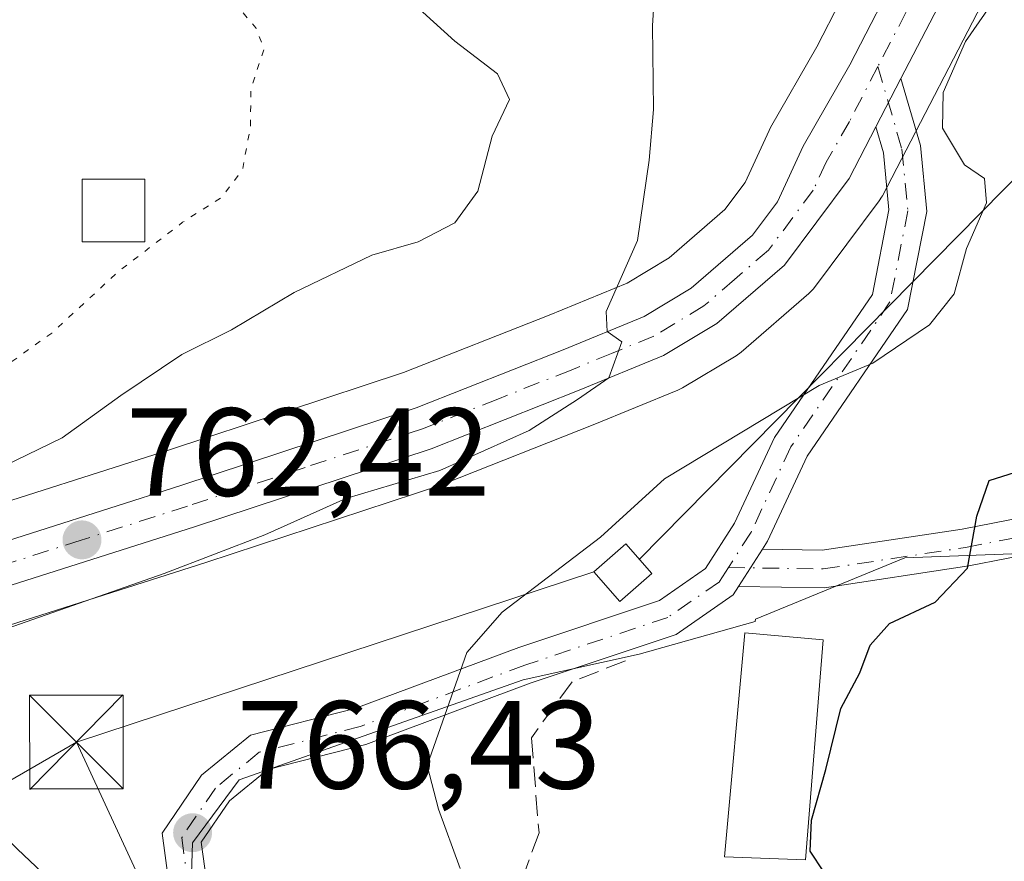
# Model space of a CAD drawing. Units: metres. Extents: x 590059 to 593503, y 4754470 to 4756829.
# Drawn here: x 591674 to 591753, y 4754553 to 4754621 of the extents above; entities that cross this region are included whole.
import ezdxf

# ---------------------------------------------------------------- set-up
doc = ezdxf.new("R2010")
doc.units = ezdxf.units.M
doc.header["$MEASUREMENT"] = 0
for name, pattern in [('DGN Style 3', [2.307223458686699, 1.648016756204785, -0.6592067024819142]), ('DGN Style 4', [2.6384748266838614, 1.318413404963828, -0.6592067024819142, 0.001648016756204785, -0.6592067024819142]), ('DGN Style 5', [1.1536117293433497, 0.4944050268614355, -0.6592067024819142])]:
    doc.linetypes.add(name, pattern=pattern)
for name, color, linetype, lineweight in [('Arbolado forestal CxS', 92, 'Continuous', 0), ('Carretera de calzada única Cxs', 7, 'Continuous', 13), ('Carretera de calzada única eje', 7, 'DGN Style 4', 0), ('Curva de nivel maestra', 30, 'Continuous', 30), ('Curva de nivel normal', 30, 'Continuous', 0), ('Curva de nivel normal depresión', 30, 'DGN Style 5', 0), ('Edificación Cxs', 1, 'Continuous', 13), ('Edificación ligera Cxs', 1, 'Continuous', 0), ('Espacio natural protegido CxS', 121, 'Continuous', 0), ('Instalación de energía eléctrica Cxs', 135, 'Continuous', 0), ('Núcleo urbano CxS', 7, 'Continuous', 0), ('Obra de contención lineal', 1, 'DGN Style 3', 13), ('Pista no pavimentada Cxs', 111, 'Continuous', 0), ('Pista no pavimentada eje', 91, 'DGN Style 4', 0), ('Pista pavimentada Cxs', 135, 'Continuous', 0), ('Pista pavimentada eje', 135, 'DGN Style 4', 0), ('Punto de cota en terreno', 7, 'Continuous', 0), ('Roquedo CxS', 135, 'Continuous', 0), ('Rótulo de punto de cota en terreno', 7, 'Continuous', 0), ('Tendido', 6, 'Continuous', 0), ('Torre de tendido puntual', 7, 'Continuous', 0)]:
    doc.layers.add(name, color=color, linetype=linetype, lineweight=lineweight)
doc.styles.add('Style-Arial', font='txt')

# ---------------------------------------------------------------- blocks, each defined once
blk = doc.blocks.new('*U17')
at = {"layer": 'Arbolado forestal CxS', "color": 92, "linetype": 'Continuous', "lineweight": 0}
for points in [[(591739.7445, 4754622.259500001, 767.2326999999932), (591737.8437000001, 4754618.582900001, 767.5988999999972), (591734.1542999997, 4754612.116900001, 766.1101000000053), (591734.0362999998, 4754611.887700001, 766.0807000000059), (591732.1183000002, 4754607.7335, 765.6128999999929), (591730.4912999999, 4754605.556100001, 765.3898999999948), (591726.0318999998, 4754601.6973, 764.8231999999989), (591722.6794999996, 4754599.678900001, 764.4189999999944), (591716.4199000001, 4754597.113100001, 763.8813999999985), (591704.7780999999, 4754592.5121, 763.5815000000002), (591686.0449000001, 4754586.333900001, 761.5258999999934), (591668.9890999999, 4754580.898499999, 759.0997000000062)], [(591671.9729000004, 4754571.908299999, 763.6388000000007), (591688.9650999998, 4754577.326300001, 763.9422999999952), (591707.9188999999, 4754583.570699999, 765.0285000000005), (591708.0060999999, 4754583.601100001, 765.0372000000062), (591708.0833000002, 4754583.6303, 765.0442000000039), (591719.9611000001, 4754588.327500001, 765.5109999999986), (591726.7291000001, 4754591.104699999, 765.882700000002), (591727.1127000004, 4754591.295299999, 765.8662999999942), (591731.3953, 4754593.8687, 766.1057000000002), (591731.7956999998, 4754594.1567, 766.1226000000024), (591737.2229000004, 4754598.851299999, 766.0840999999928), (591737.5582999997, 4754599.1917, 766.1218999999984), (591737.6628999999, 4754599.324100001, 766.1505000000034), (591742.8428999997, 4754606.254100001, 766.8104000000022), (591743.0380999995, 4754606.550100001, 766.8301999999967), (591743.1041000001, 4754606.670499999, 766.834400000007), (591752.2002999998, 4754624.234099999, 768.4190999999992)], [(591767.7553000003, 4754578.545700001, 777.6812999999966), (591744.8843, 4754577.7049, 773.5709999999963), (591732.9313000003, 4754572.798699999, 772.3429000000033), (591732.9193000002, 4754572.606100001, 772.3601000000053), (591723.6382999998, 4754569.988100001, 771.7737000000053), (591714.3444999997, 4754567.922900001, 770.3555999999954), (591691.6265000004, 4754559.920299999, 767.9618000000046), (591687.8831000002, 4754554.886299999, 766.9554000000062), (591687.7538999999, 4754550.755899999, 766.3384999999981)]]:
    blk.add_polyline3d(points, dxfattribs=at)
blk = doc.blocks.new('5PATER')
at = {"layer": 'Instalación de energía eléctrica Cxs', "linetype": 'Continuous', "lineweight": 0}
h = blk.add_hatch(color=51, dxfattribs=at)
edge = h.paths.add_edge_path()
edge.add_ellipse((0, 0), major_axis=(-0.1095731443231308, -0.1110710700762829), ratio=0.9994222409660322, start_angle=0, end_angle=360)
blk = doc.blocks.new('5TTEND')
at = {"layer": 'Espacio natural protegido CxS', "color": 7, "linetype": 'Continuous', "lineweight": 0}
for p, q in [((-0.375, 0.3754), (0.375, -0.3746)), ((0.3720000000000001, 0.3784000000000001), (-0.3720000000000001, -0.3776))]:
    blk.add_line(p, q, dxfattribs=at)
at = {"layer": 'Espacio natural protegido CxS', "color": 7, "linetype": 'Continuous', "lineweight": 0, "flags": 128}
blk.add_lwpolyline([(-0.375, -0.3746), (0.375, -0.3746), (0.375, 0.3754), (-0.375, 0.3754), (-0.3720000000000001, -0.3776)], dxfattribs=at)

msp = doc.modelspace()

# ---------------------------------------------------------------- linework, layer by layer
at = {"layer": 'Arbolado forestal CxS', "color": 92, "linetype": 'Continuous', "lineweight": 0}
for points in [[(591752.2002999998, 4754624.234099999, 768.4190999999992), (591743.1041000001, 4754606.670499999, 766.834400000007), (591743.0380999995, 4754606.550100001, 766.8301999999967), (591742.8428999997, 4754606.254100001, 766.8104000000022), (591737.6628999999, 4754599.324100001, 766.1505000000034), (591737.5582999997, 4754599.1917, 766.1218999999984), (591737.2229000004, 4754598.851299999, 766.0840999999928), (591731.7956999998, 4754594.1567, 766.1226000000024), (591731.3953, 4754593.8687, 766.1057000000002), (591727.1127000004, 4754591.295299999, 765.8662999999942), (591726.7291000001, 4754591.104699999, 765.882700000002), (591719.9611000001, 4754588.327500001, 765.5109999999986), (591708.0833000002, 4754583.6303, 765.0442000000039), (591708.0060999999, 4754583.601100001, 765.0372000000062), (591707.9188999999, 4754583.570699999, 765.0285000000005), (591688.9650999998, 4754577.326300001, 763.9422999999952), (591671.9729000004, 4754571.908299999, 763.6388000000007)], [(591739.7445, 4754622.259500001, 767.2326999999932), (591737.8437000001, 4754618.582900001, 767.5988999999972), (591734.1542999997, 4754612.116900001, 766.1101000000053), (591734.0362999998, 4754611.887700001, 766.0807000000059), (591732.1183000002, 4754607.7335, 765.6128999999929), (591730.4912999999, 4754605.556100001, 765.3898999999948), (591726.0318999998, 4754601.6973, 764.8231999999989), (591722.6794999996, 4754599.678900001, 764.4189999999944), (591716.4199000001, 4754597.113100001, 763.8813999999985), (591704.7780999999, 4754592.5121, 763.5815000000002), (591686.0449000001, 4754586.333900001, 761.5258999999934), (591668.9890999999, 4754580.898499999, 759.0997000000062)], [(591767.7553000003, 4754578.545700001, 777.6812999999966), (591744.8843, 4754577.7049, 773.5709999999963), (591732.9313000003, 4754572.798699999, 772.3429000000033), (591732.9193000002, 4754572.606100001, 772.3601000000053), (591723.6382999998, 4754569.988100001, 771.7737000000053), (591714.3444999997, 4754567.922900001, 770.3555999999954), (591691.6265000004, 4754559.920299999, 767.9618000000046), (591687.8831000002, 4754554.886299999, 766.9554000000062), (591687.7538999999, 4754550.755899999, 766.3384999999981), (591690.8517000005, 4754545.8509, 765.8209000000061), (591694.5833000002, 4754541.6907, 765.4516000000004)]]:
    msp.add_polyline3d(points, dxfattribs=at)
at = {"layer": 'Carretera de calzada única Cxs', "color": 7, "linetype": 'Continuous', "lineweight": 13, "extrusion": (-0.1188976980701116, -0.2295672640506295, 0.9660032135919306), "elevation": -1161119.254969873, "flags": 128}
msp.add_lwpolyline([(-1661190.657897375, 4341514.076730776), (-1661190.657897375, 4341518.57833498)], dxfattribs=at)
at = {"layer": 'Carretera de calzada única Cxs', "color": 7, "linetype": 'Continuous', "lineweight": 13}
for points in [[(591843.3601000002, 4754665.110099999, 775.4603999999963), (591838.2200999996, 4754656.9001, 775.0259999999981), (591835.4600999998, 4754653.4001, 775.0678999999947), (591832.7100999998, 4754651.0701, 774.3898999999948), (591828.5401, 4754648.4101, 773.8877999999969), (591824.2401000002, 4754646.0701, 773.5577000000048), (591820.7401000002, 4754645.0701, 774.2715000000027), (591818.2100999998, 4754644.8301, 775.3157000000066), (591811.0500999996, 4754644.960100001, 776.3181000000042), (591800.9901000002, 4754646.4101, 772.1630000000005), (591790.4401000004, 4754648.370100001, 771.1753999999929), (591785.4600999998, 4754648.780099999, 770.8812000000034), (591778.0800999999, 4754649.030099999, 770.3894), (591773.5900999998, 4754648.800100001, 769.921199999997), (591771.1101000002, 4754648.340100001, 769.679999999993), (591767.4600999998, 4754646.880100001, 769.3996000000043), (591765.3000999996, 4754645.590100001, 769.3408000000054), (591761.3701, 4754642.790100001, 769.2226999999984), (591759.5201000003, 4754641.1501, 769.029800000004), (591755.8800999997, 4754637.290100001, 768.8488000000071), (591749.5500999996, 4754625.640100001, 768.8441000000021), (591744.5765000005, 4754616.036900001, 768.1218999999984)], [(591648.1501000002, 4754549.600099999, 760.064400000003), (591646.5201000003, 4754554.220100001, 760.7081000000035), (591646.2100999998, 4754558.220100001, 760.7902999999933), (591646.6201, 4754561.7501, 760.8193000000028), (591647.6700999998, 4754564.880100001, 760.891499999998), (591650.1001000004, 4754568.600099999, 761.116200000004), (591652.5900999998, 4754570.870100001, 761.3571999999986), (591655.2500999998, 4754572.4301, 761.4759999999952), (591669.9001000002, 4754578.040100001, 764.6903000000021), (591686.9700999996, 4754583.4801, 767.3405000000057), (591705.8000999996, 4754589.690099999, 769.2217999999993), (591717.5401, 4754594.3301, 769.9364999999963), (591724.0301000001, 4754596.9901, 770.1396999999997), (591727.8000999996, 4754599.2601, 767.9829000000027), (591732.7001, 4754603.5001, 765.7663000000031), (591734.7100999998, 4754606.190099999, 766.0258000000031), (591736.7600999996, 4754610.630100001, 766.7934999999999), (591740.4801000003, 4754617.1501, 767.7366999999941), (591744.7301000003, 4754625.370100001, 767.7004000000015)], [(591658.3942, 4754535.314900001, 759), (591652.2500999998, 4754543.140100001, 759.4845999999961), (591648.1501000002, 4754549.600099999, 760.064400000003), (591646.5201000003, 4754554.220100001, 760.7081000000035), (591646.2100999998, 4754558.220100001, 760.7902999999933), (591646.6201, 4754561.7501, 760.8193000000028), (591647.6700999998, 4754564.880100001, 760.891499999998), (591650.1001000004, 4754568.600099999, 761.116200000004), (591652.5900999998, 4754570.870100001, 761.3571999999986), (591655.2500999998, 4754572.4301, 761.4759999999952), (591669.9001000002, 4754578.040100001, 764.6903000000021), (591686.9700999996, 4754583.4801, 767.3405000000057), (591705.8000999996, 4754589.690099999, 769.2217999999993), (591717.5401, 4754594.3301, 769.9364999999963), (591724.0301000001, 4754596.9901, 770.1396999999997), (591727.8000999996, 4754599.2601, 767.9829000000027), (591732.7001, 4754603.5001, 765.7663000000031), (591734.7100999998, 4754606.190099999, 766.0258000000031), (591736.7600999996, 4754610.630100001, 766.7934999999999), (591740.4801000003, 4754617.1501, 767.7366999999941), (591744.7301000003, 4754625.370100001, 767.7004000000015)], [(591749.5500999996, 4754625.640100001, 768.8441000000021), (591744.5765000005, 4754616.036900001, 768.1218999999984), (591742.5767000001, 4754612.1755, 766.9581999999937), (591740.4401000004, 4754608.050100001, 766.832899999994), (591735.2600999996, 4754601.120100001, 766.6472000000067), (591729.8501000004, 4754596.440099999, 767.3739999999963), (591725.5900999998, 4754593.880100001, 768.7954000000027), (591718.8400999998, 4754591.110099999, 767.8206000000064), (591706.9801000003, 4754586.420100001, 766.2333000000073), (591688.0401, 4754580.1801, 766.1762000000017), (591671.0100999996, 4754574.7501, 764.2881000000052), (591663.9901000002, 4754572.2301, 762.6637000000047), (591656.7901, 4754569.3101, 762.0356999999932), (591654.6601, 4754568.0601, 761.7391999999965), (591652.7701000003, 4754566.3301, 761.4890000000014), (591650.8201000001, 4754563.350099999, 761.492499999993), (591650.0301000001, 4754560.9901, 761.3448999999965), (591649.7001, 4754558.1501, 761.1843999999984), (591649.9501, 4754554.940099999, 760.9171000000061), (591651.2901, 4754551.130100001, 760.5185999999959)], [(591742.5766000003, 4754612.1755, 766.9581000000035), (591740.4401000004, 4754608.050100001, 766.832899999994), (591735.2600999996, 4754601.120100001, 766.6472000000067), (591729.8501000004, 4754596.440099999, 767.3739999999963), (591725.5900999998, 4754593.880100001, 768.7954000000027), (591718.8400999998, 4754591.110099999, 767.8206000000064), (591706.9801000003, 4754586.420100001, 766.2333000000073), (591688.0401, 4754580.1801, 766.1762000000017), (591671.0100999996, 4754574.7501, 764.2881000000052), (591663.9901000002, 4754572.2301, 762.6637000000047), (591656.7901, 4754569.3101, 762.0356999999932), (591654.6601, 4754568.0601, 761.7391999999965), (591652.7701000003, 4754566.3301, 761.4890000000014), (591650.8201000001, 4754563.350099999, 761.492499999993), (591650.0301000001, 4754560.9901, 761.3448999999965), (591649.7001, 4754558.1501, 761.1843999999984), (591649.9501, 4754554.940099999, 760.9171000000061), (591651.2901, 4754551.130100001, 760.5185999999959), (591655.0900999998, 4754545.1501, 760.2774000000064), (591662.8436000004, 4754535.269099999, 759.6907999999967)]]:
    msp.add_polyline3d(points, dxfattribs=at)
at = {"layer": 'Carretera de calzada única eje', "color": 7, "linetype": 'DGN Style 4', "lineweight": 0}
for points in [[(591745.0100999996, 4754621.390100001, 767.773000000001), (591742.7351000002, 4754616.995100001, 767.2442000000011)], [(591742.7351000002, 4754616.995100001, 767.2442000000011), (591740.4600999998, 4754612.600099999, 766.9925999999978), (591738.6001000004, 4754609.340100001, 766.6587000000001), (591737.5701000001, 4754607.120100001, 766.2164000000049), (591733.9801000003, 4754602.3101, 765.9762999999948), (591731.2701000003, 4754599.970100001, 766.7502999999998), (591728.8201000001, 4754597.850099999, 766.8546000000061), (591724.8101000004, 4754595.4301, 769.1333000000013), (591721.4301000005, 4754594.050100001, 769.1772000000057), (591718.1901000004, 4754592.720100001, 767.2838999999949), (591712.3201000001, 4754590.4001, 767.999299999996), (591706.3901000004, 4754588.050100001, 766.7597999999998), (591696.9200999998, 4754584.9301, 767.3635000000068), (591687.5000999998, 4754581.8301, 765.4262000000017), (591678.9901000002, 4754579.110099999, 765.7091999999975), (591670.4501, 4754576.390100001, 763.9949000000051)]]:
    msp.add_polyline3d(points, dxfattribs=at)
at = {"layer": 'Curva de nivel maestra', "color": 30, "linetype": 'Continuous', "lineweight": 30, "elevation": 775, "flags": 128}
msp.add_lwpolyline([(591767.6299999999, 4754529.840100001), (591752.5, 4754539.630100001), (591747.2100000001, 4754543.4001), (591742.3700000001, 4754546.6801), (591740.04, 4754549.280099999), (591738.4100000003, 4754552.5601), (591737.3200000003, 4754554.210100001), (591737.4199999999, 4754556.700099999), (591738.5599999996, 4754560.7501), (591739.7800000003, 4754565.640100001), (591741.2800000003, 4754568.4801), (591742.1100000005, 4754570.710100001), (591743.6600000003, 4754572.440099999), (591747.3200000003, 4754574.140100001), (591749.9000000004, 4754576.860099999), (591750.6500000004, 4754581.040100001), (591751.6500000004, 4754583.880100001), (591753.75, 4754584.550100001)], dxfattribs=at)
at = {"layer": 'Curva de nivel normal', "color": 30, "linetype": 'Continuous', "lineweight": 0, "flags": 128}
for points, elevation in [([(591709.2999999998, 4754552.83), (591707.5899999999, 4754557.57), (591706.6699999999, 4754561.08), (591709.8499999996, 4754570.119999999), (591712.6600000003, 4754573.34), (591720.5300000003, 4754579.359999999), (591725.6500000004, 4754584.01), (591738.04, 4754591.480000001), (591742.3200000003, 4754593.279999999), (591746.8799999999, 4754596.33), (591748.8399999999, 4754598.83), (591749.8200000003, 4754602.449999999), (591751.4400000004, 4754606.100000001), (591751.2699999996, 4754608.050000001), (591749.6600000003, 4754609.140000001), (591747.9000000004, 4754612.060000001), (591747.9600000001, 4754614.92), (591749.7599999999, 4754619.01), (591756.0800000001, 4754628.130000001)], 770.0000000000001), ([(591678.3399999999, 4754550.16), (591673.9000000004, 4754554.390000001), (591670.4100000003, 4754557.9), (591665.5199999996, 4754561.58), (591662.5, 4754564.310000001), (591662.2599999999, 4754566.26), (591665.5999999996, 4754568.300000001), (591671.9600000001, 4754571.66), (591685.6299999999, 4754576.439999999), (591693.6799999997, 4754579.529999999), (591700.1500000004, 4754582.430000001), (591707.6799999997, 4754584.680000001), (591714.8200000003, 4754587.890000001), (591718.7000000002, 4754590.359999999), (591721.2100000001, 4754592.100000001), (591722.2599999999, 4754594.970000001), (591721.0700000003, 4754595.789999999), (591720.9900000002, 4754597.390000001), (591723.4900000002, 4754603.08), (591724.4400000004, 4754609.52), (591724.79, 4754613.57), (591724.7100000001, 4754620.300000001), (591725, 4754624.92)], 765), ([(591667.1699999999, 4754582.300000001), (591677.4699999997, 4754587.289999999), (591682.1500000004, 4754590.67), (591687.0499999998, 4754593.970000001), (591691.0099999999, 4754595.930000001), (591696.04, 4754598.92), (591702.25, 4754601.9), (591705.9600000001, 4754602.970000001), (591708.8799999999, 4754604.5), (591710.7300000004, 4754607.029999999), (591711.8799999999, 4754611.430000001), (591713.25, 4754614.359999999), (591712.2999999998, 4754616.430000001), (591708.8799999999, 4754619.039999999), (591703.4600000001, 4754623.960000001)], 760)]:
    msp.add_lwpolyline(points, dxfattribs=dict(at, elevation=elevation))
at = {"layer": 'Curva de nivel normal depresión', "color": 30, "linetype": 'DGN Style 5', "lineweight": 0, "elevation": 755, "flags": 128}
msp.add_lwpolyline([(591637.8532999996, 4754535.865800001), (591635.5800000001, 4754538.800000001), (591633.0300000003, 4754541.52), (591632.0800000001, 4754544.180000001), (591633.04, 4754546.180000001), (591632.3899999997, 4754548.390000001), (591632.4900000002, 4754550.970000001), (591634.0199999996, 4754555.210000001), (591633.3200000003, 4754558.310000001), (591633.2400000002, 4754560.779999999), (591634.4199999999, 4754564.17), (591635.8799999999, 4754567.32), (591637.3700000001, 4754572.189999999), (591639.6100000005, 4754576.220000001), (591641.7100000001, 4754578.810000001), (591642.75, 4754581.949999999), (591643.75, 4754583.390000001), (591645.2400000002, 4754583.890000001), (591646.5499999998, 4754583.039999999), (591647.5999999996, 4754580.66), (591649.6500000004, 4754580.439999999), (591652.2400000002, 4754581.359999999), (591666.2999999998, 4754588.300000001), (591676.6299999999, 4754595.680000001), (591681.9600000001, 4754600.600000001), (591687.0999999996, 4754604.539999999), (591690.25, 4754606.550000001), (591691.9000000004, 4754608.779999999), (591692.5300000003, 4754612.199999999), (591692.5599999996, 4754615.189999999), (591693.6299999999, 4754618.449999999), (591692.9500000002, 4754620.109999999), (591690.8600000005, 4754622.59), (591686.2199999997, 4754625.779999999), (591675.5999999996, 4754634.300000001), (591667.4800000004, 4754642.609999999), (591663.3300000001, 4754646.220000001), (591652.6799999997, 4754649.5), (591646.5999999996, 4754651.100000001), (591641.8200000003, 4754650.289999999), (591637.2999999998, 4754648.800000001), (591629.6299999999, 4754646.890000001), (591623.9000000004, 4754645.140000001), (591622.6399999997, 4754640.15), (591621.8799999999, 4754636.359999999), (591623.1600000003, 4754631.74), (591627.9000000004, 4754623.800000001), (591629.5599999996, 4754620.15), (591631.0999999996, 4754618.189999999), (591631.8499999996, 4754616.26), (591631.3700000001, 4754613.560000001), (591629.6399999997, 4754610.640000001), (591627.8300000001, 4754606.449999999), (591627.0999999996, 4754595.779999999), (591626.2100000001, 4754589.5), (591627.5499999998, 4754588.4), (591628.0199999996, 4754586.84), (591627.6799999997, 4754584.5), (591628.4299999997, 4754582.92), (591629.4800000004, 4754580.310000001), (591631.4900000002, 4754578.41), (591632.9699999997, 4754576.390000001), (591632.7400000002, 4754572.84), (591630.0199999996, 4754564.890000001), (591625.7400000002, 4754558), (591621.8499999996, 4754554.02), (591619.2400000002, 4754552.300000001), (591617.7199999997, 4754550.449999999), (591615.0099999999, 4754547.529999999), (591608.9600000001, 4754540.539999999), (591600.7699999996, 4754532.439999999), (591599.1458000002, 4754531.3836)], dxfattribs=at)
at = {"layer": 'Edificación Cxs', "color": 1, "linetype": 'Continuous', "lineweight": 13}
for points in [[(591724.6388999998, 4754576.427999999, 774.485799999995), (591722.0789000001, 4754574.187999999, 773.8111000000063), (591719.9989, 4754576.568, 773.8052000000025), (591722.5588999996, 4754578.808, 775.1220999999932), (591724.6388999998, 4754576.427999999, 774.485799999995)], [(591738.3701, 4754571.130100001, 774.382700000002), (591736.9401000004, 4754553.540100001, 776.0647000000026), (591730.4600999998, 4754553.770099999, 774.0709000000061), (591732.1001000004, 4754571.690099999, 773.1682000000002), (591738.3701, 4754571.130100001, 774.382700000002)]]:
    msp.add_polyline3d(points, dxfattribs=at)
for points in [[(591724.6388999998, 4754576.427999999, 775.1220999999932), (591722.0789000001, 4754574.187999999, 775.1220999999932), (591719.9989, 4754576.568, 775.1220999999932), (591722.5588999996, 4754578.808, 775.1220999999932)], [(591738.3701, 4754571.130100001, 776.0647000000026), (591736.9401000004, 4754553.540100001, 776.0647000000026), (591730.4600999998, 4754553.770099999, 776.0647000000026), (591732.1001000004, 4754571.690099999, 776.0647000000026)]]:
    msp.add_3dface(points, dxfattribs=at)
at = {"layer": 'Edificación ligera Cxs', "color": 1, "linetype": 'Continuous', "lineweight": 0}
msp.add_polyline3d([(591684.0701000001, 4754602.9901, 762.0810000000056), (591679.0701000001, 4754602.9901, 761.1729999999953), (591679.0701000001, 4754607.9901, 759.5087000000058), (591684.0701000001, 4754607.9901, 761.4744000000064), (591684.0701000001, 4754602.9901, 762.0810000000056)], dxfattribs=at)
msp.add_3dface([(591684.0701000001, 4754602.9901, 762.0810000000056), (591679.0701000001, 4754602.9901, 762.0810000000056), (591679.0701000001, 4754607.9901, 762.0810000000056), (591684.0701000001, 4754607.9901, 762.0810000000056)], dxfattribs=at)
at = {"layer": 'Instalación de energía eléctrica Cxs', "color": 135, "linetype": 'Continuous', "lineweight": 0}
msp.add_polyline3d([(591724.6388999998, 4754576.427999999, 774.485799999995), (591722.0789000001, 4754574.187999999, 773.8111000000063), (591719.9989, 4754576.568, 773.8052000000025), (591722.5588999996, 4754578.808, 775.1220999999932), (591724.6388999998, 4754576.427999999, 774.485799999995)], dxfattribs=at)
msp.add_3dface([(591724.6388999998, 4754576.427999999, 774.485799999995), (591722.0789000001, 4754574.187999999, 773.8111000000063), (591719.9989, 4754576.568, 773.8052000000025), (591722.5588999996, 4754578.808, 775.1220999999932)], dxfattribs=at)
at = {"layer": 'Núcleo urbano CxS', "color": 7, "linetype": 'Continuous', "lineweight": 0}
for points in [[(591752.2002999998, 4754624.234099999, 768.4190999999992), (591743.1041000001, 4754606.670499999, 766.834400000007), (591743.0380999995, 4754606.550100001, 766.8301999999967), (591742.8428999997, 4754606.254100001, 766.8104000000022), (591737.6628999999, 4754599.324100001, 766.1505000000034), (591737.5582999997, 4754599.1917, 766.1218999999984), (591737.2229000004, 4754598.851299999, 766.0840999999928), (591731.7956999998, 4754594.1567, 766.1226000000024), (591731.3953, 4754593.8687, 766.1057000000002), (591727.1127000004, 4754591.295299999, 765.8662999999942), (591726.7291000001, 4754591.104699999, 765.882700000002), (591719.9611000001, 4754588.327500001, 765.5109999999986), (591708.0833000002, 4754583.6303, 765.0442000000039), (591708.0060999999, 4754583.601100001, 765.0372000000062), (591707.9188999999, 4754583.570699999, 765.0285000000005), (591688.9650999998, 4754577.326300001, 763.9422999999952), (591671.9729000004, 4754571.908299999, 763.6388000000007)], [(591752.2002999998, 4754624.234099999, 768.4190999999992), (591743.1041000001, 4754606.670499999, 766.834400000007), (591743.0380999995, 4754606.550100001, 766.8301999999967), (591742.8428999997, 4754606.254100001, 766.8104000000022), (591737.6628999999, 4754599.324100001, 766.1505000000034), (591737.5582999997, 4754599.1917, 766.1218999999984), (591737.2229000004, 4754598.851299999, 766.0840999999928), (591731.7956999998, 4754594.1567, 766.1226000000024), (591731.3953, 4754593.8687, 766.1057000000002), (591727.1127000004, 4754591.295299999, 765.8662999999942), (591726.7291000001, 4754591.104699999, 765.882700000002), (591719.9611000001, 4754588.327500001, 765.5109999999986), (591708.0833000002, 4754583.6303, 765.0442000000039), (591708.0060999999, 4754583.601100001, 765.0372000000062), (591707.9188999999, 4754583.570699999, 765.0285000000005), (591688.9650999998, 4754577.326300001, 763.9422999999952), (591671.9729000004, 4754571.908299999, 763.6388000000007)], [(591668.9890999999, 4754580.898499999, 759.0997000000062), (591686.0449000001, 4754586.333900001, 761.5258999999934), (591704.7780999999, 4754592.5121, 763.5815000000002), (591716.4199000001, 4754597.113100001, 763.8813999999985), (591722.6794999996, 4754599.678900001, 764.4189999999944), (591726.0318999998, 4754601.6973, 764.8231999999989), (591730.4912999999, 4754605.556100001, 765.3898999999948), (591732.1183000002, 4754607.7335, 765.6128999999929), (591734.0362999998, 4754611.887700001, 766.0807000000059), (591734.1542999997, 4754612.116900001, 766.1101000000053), (591737.8437000001, 4754618.582900001, 767.5988999999972), (591739.7445, 4754622.259500001, 767.2326999999932)], [(591739.7445, 4754622.259500001, 767.2326999999932), (591737.8437000001, 4754618.582900001, 767.5988999999972), (591734.1542999997, 4754612.116900001, 766.1101000000053), (591734.0362999998, 4754611.887700001, 766.0807000000059), (591732.1183000002, 4754607.7335, 765.6128999999929), (591730.4912999999, 4754605.556100001, 765.3898999999948), (591726.0318999998, 4754601.6973, 764.8231999999989), (591722.6794999996, 4754599.678900001, 764.4189999999944), (591716.4199000001, 4754597.113100001, 763.8813999999985), (591704.7780999999, 4754592.5121, 763.5815000000002), (591686.0449000001, 4754586.333900001, 761.5258999999934), (591668.9890999999, 4754580.898499999, 759.0997000000062)]]:
    msp.add_polyline3d(points, dxfattribs=at)
at = {"layer": 'Obra de contención lineal', "color": 1, "linetype": 'DGN Style 3', "lineweight": 13}
msp.add_polyline3d([(591722.5301000001, 4754569.460100001, 772.5764000000055), (591718.2600999996, 4754567.770099999, 771.4257999999973), (591715.0100999996, 4754563.300100001, 771.4187999999995), (591715.6201, 4754555.690099999, 772.3870000000024), (591710.2807, 4754541.033500001, 769.248900000006), (591718.0065000001, 4754539.5518, 770.5642999999982), (591721.7330999998, 4754546.9012, 772.8840000000056), (591724.2100999998, 4754549.770099999, 772.8929000000062), (591735.1801000005, 4754545.690099999, 773.6159000000043), (591736.9401000004, 4754540.0101, 772.4416000000057), (591734.9600999998, 4754534.460100001, 772.4487999999984)], dxfattribs=at)
at = {"layer": 'Pista no pavimentada Cxs', "color": 111, "linetype": 'Continuous', "lineweight": 0, "extrusion": (0.06714133143346496, 0.1049105373724936, 0.992212588491779), "elevation": 539301.2571117538, "flags": 128}
msp.add_lwpolyline([(2064531.552690699, -4289871.534116655), (2064531.552690699, -4289875.089146163)], dxfattribs=at)
at = {"layer": 'Pista no pavimentada Cxs', "color": 111, "linetype": 'Continuous', "lineweight": 0}
for points in [[(591733.4939000001, 4754578.3761, 772.1229000000022), (591738.2703, 4754578.302300001, 773.0265999999974), (591749.4924999997, 4754579.9987, 778.5305999999982), (591761.7638999998, 4754582.399499999, 778.0577999999952), (591780.9763000002, 4754582.6645, 780.2439000000013), (591793.6990999999, 4754584.632099999, 786.0815000000002), (591810.8784999996, 4754587.4287, 784.994000000006), (591822.2333000004, 4754587.4287, 787.233699999997), (591837.8428999997, 4754584.8939, 790.1419000000024), (591850.2915000003, 4754582.666099999, 792.3589000000065), (591854.1074999999, 4754582.666099999, 793.0394999999991), (591861.2319, 4754585.465100001, 794.749800000005), (591873.8353000004, 4754590.8281, 796.7709000000032), (591880.1073000003, 4754591.6645, 798.267200000002), (591896.4266999997, 4754591.2631, 801.7531000000017), (591923.7231000002, 4754588.333900001, 812.1962999999961), (591947.1183000002, 4754582.086300001, 813.7348999999958)], [(591946.3444999997, 4754579.187899999, 812.7361999999994), (591923.1727, 4754585.375700001, 811.5694999999978), (591896.2295000004, 4754588.267100001, 800.5749000000069), (591880.2697000002, 4754588.659499999, 799.3650999999954), (591874.6353000002, 4754587.908299999, 798.902900000001), (591862.3679000001, 4754582.688100001, 795.271200000003), (591854.6756999996, 4754579.666099999, 793.1880999999995), (591850.0251000002, 4754579.666099999, 792.453999999998), (591837.3383, 4754581.9365, 789.9910999999993), (591821.9912999999, 4754584.4287, 787.0592000000034), (591811.1211000001, 4754584.4287, 784.9253000000026), (591794.1693000002, 4754581.6691, 783.6836000000039), (591781.2275, 4754579.6677, 780.4888999999966), (591762.0751, 4754579.4035, 777.7246000000015), (591750.0049000002, 4754577.042099999, 776.803), (591738.4726999998, 4754575.298900001, 773.4156999999979), (591731.5925000003, 4754575.405099999, 772.5657000000066)], [(591850.0251000002, 4754579.666099999, 792.453999999998), (591837.3383, 4754581.9365, 789.9910999999993), (591821.9912999999, 4754584.4287, 787.0592000000034), (591811.1211000001, 4754584.4287, 784.9253000000026), (591794.1693000002, 4754581.6691, 783.6836000000039), (591781.2275, 4754579.6677, 780.4888999999966), (591762.0751, 4754579.4035, 777.7246000000015), (591750.0049000002, 4754577.042099999, 776.803), (591738.4726999998, 4754575.298900001, 773.4156999999979), (591731.5925000003, 4754575.405099999, 772.5657000000066), (591733.4939000001, 4754578.3761, 772.1229000000022), (591738.2703, 4754578.302300001, 773.0265999999974), (591749.4924999997, 4754579.9987, 778.5305999999982), (591761.7638999998, 4754582.399499999, 778.0577999999952), (591780.9763000002, 4754582.6645, 780.2439000000013), (591793.6990999999, 4754584.632099999, 786.0815000000002), (591810.8784999996, 4754587.4287, 784.994000000006), (591822.2333000004, 4754587.4287, 787.233699999997), (591837.8428999997, 4754584.8939, 790.1419000000024), (591850.2915000003, 4754582.666099999, 792.3589000000065)]]:
    msp.add_polyline3d(points, dxfattribs=at)
at = {"layer": 'Pista no pavimentada eje', "color": 91, "linetype": 'DGN Style 4', "lineweight": 0}
msp.add_polyline3d([(591730.7799000005, 4754576.9189, 772.598299999998), (591738.3715000004, 4754576.8015, 773.1511000000029), (591749.7484999998, 4754578.521299999, 777.5755000000064), (591761.9194999998, 4754580.9025, 777.871499999994), (591781.1017000005, 4754581.167099999, 780.3683000000019), (591793.9338999996, 4754583.151500001, 784.4821999999986), (591810.9996999997, 4754585.9297, 784.959600000002), (591822.1124999998, 4754585.9297, 787.1472000000067), (591837.5906999996, 4754583.416099999, 789.9948000000004), (591850.1583000004, 4754581.167099999, 792.3892000000051), (591854.3913000004, 4754581.167099999, 793.0976999999984), (591861.7994999997, 4754584.077500001, 794.9655000000057), (591874.2351000002, 4754589.3693, 797.7449000000051), (591880.1885000002, 4754590.163100001, 798.8470999999992), (591896.3283000002, 4754589.766100001, 801.1970000000001), (591923.4480999997, 4754586.855699999, 812.4881000000024), (591946.7317000004, 4754580.6381, 813.2289000000019)], dxfattribs=at)
at = {"layer": 'Pista pavimentada Cxs', "color": 135, "linetype": 'Continuous', "lineweight": 0, "extrusion": (-0.1188976980701116, -0.2295672640506295, 0.9660032135919306), "elevation": -1161119.254969873, "flags": 128}
msp.add_lwpolyline([(-1661190.657897375, 4341514.076730776), (-1661190.657897375, 4341518.57833498)], dxfattribs=at)
at = {"layer": 'Pista pavimentada Cxs', "color": 135, "linetype": 'Continuous', "lineweight": 0, "extrusion": (0.06714133143346496, 0.1049105373724936, 0.992212588491779), "elevation": 539301.2571117538, "flags": 128}
msp.add_lwpolyline([(2064531.552690699, -4289871.534116655), (2064531.552690699, -4289875.089146163)], dxfattribs=at)
at = {"layer": 'Pista pavimentada Cxs', "color": 135, "linetype": 'Continuous', "lineweight": 0}
for points in [[(591686.3837000001, 4754548.9035, 766.0203000000038), (591685.4691000005, 4754555.672900001, 767.131899999993), (591688.6130999997, 4754560.296499999, 768.2715999999928), (591692.5311000004, 4754563.5023, 768.5752000000067), (591700.8709000006, 4754565.6281, 769.944399999993), (591713.9965000004, 4754570.5305, 771.3258999999962), (591725.2487000005, 4754574.281099999, 773.4403000000021), (591728.9524999997, 4754576.8453, 773.0292000000045), (591731.2761000004, 4754580.4759, 772.2090999999928), (591734.4611000001, 4754587.3237, 771.459799999997), (591742.2937000003, 4754598.759099999, 769.7139000000025), (591743.6209000006, 4754605.5429, 768.183999999994), (591743.1793000001, 4754610.106500001, 767.5522999999957), (591742.5767000001, 4754612.1755, 766.9581999999937), (591744.5765000005, 4754616.036900001, 768.1218999999984), (591746.1382999998, 4754610.6755, 769.7571999999927), (591746.6491, 4754605.396299999, 769.6080999999978), (591745.1189000001, 4754597.575099999, 770.2602000000044), (591737.0765000005, 4754585.8333, 771.4804000000004), (591733.9112999998, 4754579.0283, 772.1172999999981), (591733.4939000001, 4754578.3761, 772.1229000000022), (591731.5925000003, 4754575.405099999, 772.5657000000066), (591731.1549000005, 4754574.7213, 772.6781000000047), (591726.6039000005, 4754571.570499999, 772.7212000000001), (591714.9959000006, 4754567.701300001, 770.9002000000038), (591701.7688999996, 4754562.7611, 769.5467999999966), (591693.9162999997, 4754560.759500001, 768.5804999999964), (591690.8492999999, 4754558.2501, 768.0516000000061), (591688.5959000001, 4754554.936100001, 767.2030999999988), (591689.2685000002, 4754549.9583, 766.4492000000029)], [(591744.5765000005, 4754616.036900001, 768.1218999999984), (591746.1382999998, 4754610.6755, 769.7571999999927), (591746.6491, 4754605.396299999, 769.6080999999978), (591745.1189000001, 4754597.575099999, 770.2602000000044), (591737.0765000005, 4754585.8333, 771.4804000000004), (591733.9112999998, 4754579.0283, 772.1172999999981), (591733.4939000001, 4754578.3761, 772.1229000000022)], [(591695.9134999998, 4754537.7215, 764.8923999999971), (591694.6567000002, 4754540.036699999, 765.1578000000009), (591690.1069, 4754543.0529, 765.6889999999986), (591686.3837000001, 4754548.9035, 766.0203000000038), (591685.4691000005, 4754555.672900001, 767.131899999993), (591688.6130999997, 4754560.296499999, 768.2715999999928), (591692.5311000004, 4754563.5023, 768.5752000000067), (591700.8709000006, 4754565.6281, 769.944399999993), (591713.9965000004, 4754570.5305, 771.3258999999962), (591725.2487000005, 4754574.281099999, 773.4403000000021), (591728.9524999997, 4754576.8453, 773.0292000000045), (591731.2761000004, 4754580.4759, 772.2090999999928), (591734.4611000001, 4754587.3237, 771.459799999997), (591742.2937000003, 4754598.759099999, 769.7139000000025), (591743.6209000006, 4754605.5429, 768.183999999994), (591743.1793000001, 4754610.106500001, 767.5522999999957), (591742.5766000003, 4754612.1755, 766.9581000000035)], [(591731.5925000003, 4754575.405099999, 772.5657000000066), (591731.1549000005, 4754574.7213, 772.6781000000047), (591726.6039000005, 4754571.570499999, 772.7212000000001), (591714.9959000006, 4754567.701300001, 770.9002000000038), (591701.7688999996, 4754562.7611, 769.5467999999966), (591693.9162999997, 4754560.759500001, 768.5804999999964), (591690.8492999999, 4754558.2501, 768.0516000000061), (591688.5959000001, 4754554.936100001, 767.2030999999988), (591689.2685000002, 4754549.9583, 766.4492000000029), (591692.2131000003, 4754545.3311, 765.8282000000036), (591697.1272999998, 4754542.7205, 765.7988000000041), (591701.2713000001, 4754540.036699999, 765.7955999999978)]]:
    msp.add_polyline3d(points, dxfattribs=at)
at = {"layer": 'Pista pavimentada eje', "color": 135, "linetype": 'DGN Style 4', "lineweight": 0}
for points in [[(591742.7351000002, 4754616.995100001, 767.2442000000011), (591744.6589000003, 4754610.390900001, 768.6364999999934), (591745.1350999996, 4754605.469699999, 768.9040999999997), (591743.7062999997, 4754598.167099999, 770.047200000001), (591735.7686999999, 4754586.578500001, 771.4303000000073), (591732.5937000001, 4754579.7521, 771.9498000000021), (591730.7799000005, 4754576.9189, 772.598299999998)], [(591730.7799000005, 4754576.9189, 772.598299999998), (591730.0537, 4754575.783299999, 772.7746000000043), (591725.9263000004, 4754572.925899999, 772.8687000000064), (591714.4962999999, 4754569.115900001, 771.0794000000024), (591701.3198999995, 4754564.194700001, 769.7244999999967), (591693.2237, 4754562.130899999, 768.5809000000008), (591689.7311000006, 4754559.2733, 768.1195000000008), (591687.0324999997, 4754555.304500001, 767.053899999999), (591687.8261000002, 4754549.4309, 766.1352000000044), (591691.1599000003, 4754544.192100001, 765.7197000000016), (591696.2399000004, 4754541.4933, 765.5176999999967), (591698.8525, 4754538.9915, 765.360799999995)]]:
    msp.add_polyline3d(points, dxfattribs=at)
at = {"layer": 'Roquedo CxS', "color": 135, "linetype": 'Continuous', "lineweight": 0}
for points in [[(591753.0000999998, 4754518.974300001, 768.8255999999965), (591745.1196999997, 4754522.2181, 768.1287000000011), (591745.5822999999, 4754529.636299999, 770.7456999999995), (591727.0777000003, 4754538.909299999, 769.529800000004), (591722.0182999996, 4754541.444700001, 770.835699999996), (591714.2279000003, 4754544.262700001, 770.2529999999971), (591694.5833000002, 4754541.6907, 765.4516000000004), (591690.8517000005, 4754545.8509, 765.8209000000061), (591687.7538999999, 4754550.755899999, 766.3384999999981), (591687.8831000002, 4754554.886299999, 766.9554000000062), (591691.6265000004, 4754559.920299999, 767.9618000000046), (591714.3444999997, 4754567.922900001, 770.3555999999954), (591723.6382999998, 4754569.988100001, 771.7737000000053), (591732.9193000002, 4754572.606100001, 772.3601000000053), (591732.9313000003, 4754572.798699999, 772.3429000000033), (591744.8843, 4754577.7049, 773.5709999999963), (591767.7553000003, 4754578.545700001, 777.6812999999966)], [(591767.7553000003, 4754578.545700001, 777.6812999999966), (591744.8843, 4754577.7049, 773.5709999999963), (591732.9313000003, 4754572.798699999, 772.3429000000033), (591732.9193000002, 4754572.606100001, 772.3601000000053), (591723.6382999998, 4754569.988100001, 771.7737000000053), (591714.3444999997, 4754567.922900001, 770.3555999999954), (591691.6265000004, 4754559.920299999, 767.9618000000046), (591687.8831000002, 4754554.886299999, 766.9554000000062), (591687.7538999999, 4754550.755899999, 766.3384999999981), (591690.8517000005, 4754545.8509, 765.8209000000061), (591694.5833000002, 4754541.6907, 765.4516000000004)]]:
    msp.add_polyline3d(points, dxfattribs=at)
at = {"layer": 'Tendido', "color": 6, "linetype": 'Continuous', "lineweight": 0, "extrusion": (-0.1010191592977077, -0.03324897746840522, 0.9943287358575583), "elevation": -217090.4492634419, "flags": 128}
msp.add_lwpolyline([(-4331249.425432658, 2036978.558643962), (-4331249.425432658, 2036934.732680322)], dxfattribs=at)
at = {"layer": 'Tendido', "color": 6, "linetype": 'Continuous', "lineweight": 0, "extrusion": (-0.2146801203609814, -0.1241068291039273, 0.9687672274037572), "elevation": -716350.2433059296, "flags": 128}
msp.add_lwpolyline([(-3820105.507569265, 2801711.832724073), (-3820105.507569265, 2801666.01704747)], dxfattribs=at)
at = {"layer": 'Tendido', "color": 6, "linetype": 'Continuous', "lineweight": 0, "extrusion": (0.0437056561976547, -0.09445288580819965, 0.9945694887632718), "elevation": -422457.5216447656, "flags": 128}
msp.add_lwpolyline([(2533633.832542946, 4044524.965761875), (2533633.832542946, 4044491.148688052)], dxfattribs=at)
at = {"layer": 'Tendido', "color": 6, "linetype": 'Continuous', "lineweight": 0}
msp.add_polyline3d([(591723.6479000002, 4754577.561899999, 775.410799999998), (591760.9800000004, 4754615.460000001, 775.8693000000059), (591843.9567, 4754729.610300001, 773.5144), (591828.4785000002, 4754844.572000001, 798.8843999999954), (591816.6736000003, 4754925.8347, 808.9805000000051), (591805.9061000004, 4755017.523800001, 807.2382000000072), (591784.2852999996, 4755169.410599999, 800.4499000000069), (591766.9318000004, 4755294.4, 792.9579999999987), (591749.0724, 4755422.9878, 784.1680000000051), (591729.4932000004, 4755570.890100001, 772.4400000000023), (591715.6026, 4755675.003900001, 764.0534999999945), (591691.6886, 4755853.298000001, 756.2651999999945)], dxfattribs=at)

# ---------------------------------------------------------------- block references
at = {"layer": 'Arbolado forestal CxS', "color": 92, "linetype": 'Continuous', "lineweight": 0}
msp.add_blockref('*U17', (0, 0), dxfattribs=at)
at = {"layer": 'Punto de cota en terreno', "color": 7, "linetype": 'Continuous', "lineweight": 0, "xscale": 10, "yscale": 10, "zscale": 10}
for p in [(591679.0499999998, 4754579.130000001, 762.4199999999983), (591687.9000000004, 4754555.699999999, 766.429999999993)]:
    msp.add_blockref('5PATER', p, dxfattribs=at)
at = {"layer": 'Torre de tendido puntual', "color": 7, "linetype": 'Continuous', "lineweight": 0, "xscale": 10, "yscale": 10, "zscale": 10}
msp.add_blockref('5TTEND', (591678.6058999998, 4754562.9441, 769.1442999999999), dxfattribs=at)

# ---------------------------------------------------------------- texts
at = {"layer": 'Rótulo de punto de cota en terreno', "color": 7, "linetype": 'Continuous', "lineweight": 0, "style": 'Style-Arial'}
for s, p in [('762,42', (591682.5778000001, 4754582.6578)), ('766,43', (591691.4277999997, 4754559.227800001))]:
    msp.add_text(s, height=7.000000000000002, dxfattribs=at).set_placement(p)

doc.saveas('drawing.dxf')
